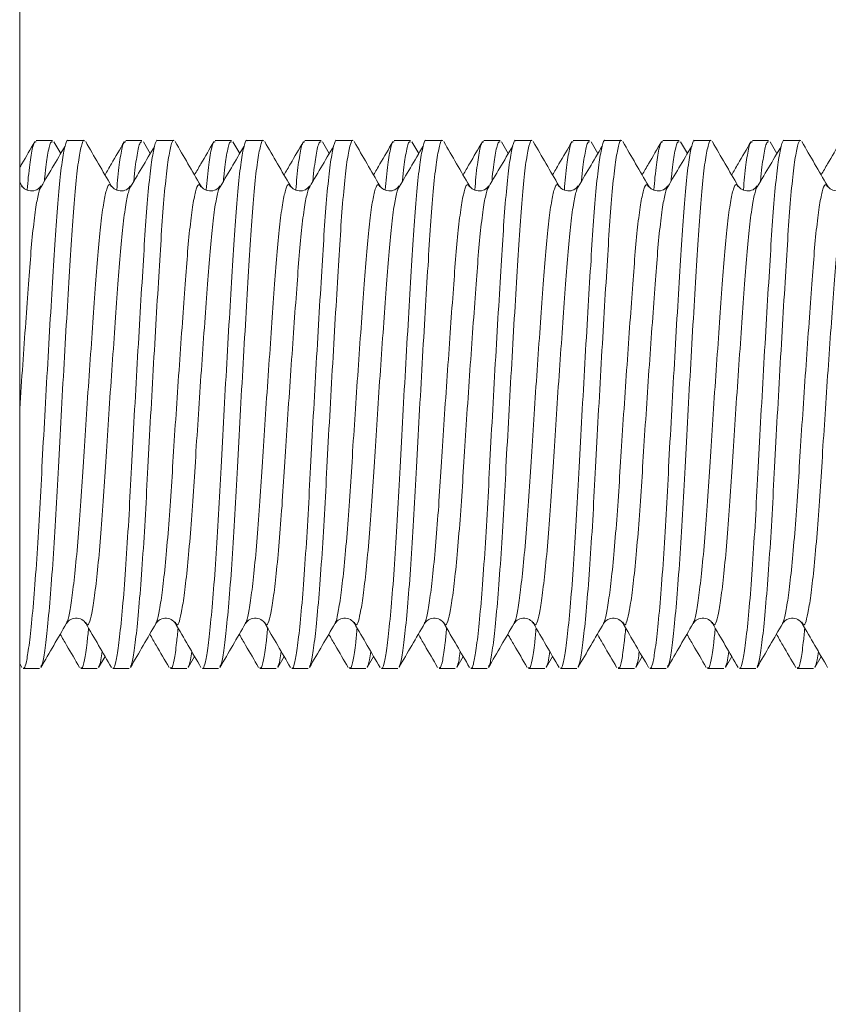
# Model space of a CAD drawing. Units: millimetres. Extents: x -581 to 884, y -615 to 818.
# Drawn here: x 525 to 534, y 83 to 94 of the extents above; entities that cross this region are included whole.
import ezdxf

# ---------------------------------------------------------------- set-up
doc = ezdxf.new("R2010")
doc.units = ezdxf.units.MM

msp = doc.modelspace()

# ---------------------------------------------------------------- linework, layer by layer
at = {"color": 7, "linetype": 'Continuous', "lineweight": 18}
for p, q in [((525.238, 71.912), (525.238, 103.242)), ((525.604, 92.562), (525.422, 92.562)), ((525.696, 92.418), (525.62, 92.549)), ((525.96, 92.562), (525.778, 92.562)), ((526.604, 92.562), (526.422, 92.562)), ((526.696, 92.418), (526.62, 92.549)), ((526.96, 92.562), (526.778, 92.562)), ((527.604, 92.562), (527.422, 92.562)), ((527.696, 92.418), (527.62, 92.549)), ((527.96, 92.562), (527.778, 92.562)), ((528.604, 92.562), (528.422, 92.562)), ((528.696, 92.418), (528.62, 92.549)), ((528.96, 92.562), (528.778, 92.562)), ((529.604, 92.562), (529.422, 92.562)), ((529.696, 92.418), (529.62, 92.549)), ((529.96, 92.562), (529.778, 92.562)), ((530.604, 92.562), (530.422, 92.562)), ((530.696, 92.418), (530.62, 92.549)), ((530.96, 92.562), (530.778, 92.562)), ((531.604, 92.562), (531.422, 92.562)), ((531.696, 92.418), (531.62, 92.549)), ((531.96, 92.562), (531.778, 92.562)), ((532.604, 92.562), (532.422, 92.562)), ((532.696, 92.418), (532.62, 92.549)), ((532.96, 92.562), (532.778, 92.562)), ((533.604, 92.562), (533.422, 92.562)), ((533.696, 92.418), (533.62, 92.549)), ((533.96, 92.562), (533.778, 92.562)), ((525.261, 92.056), (525.238, 92.096)), ((525.261, 92.045), (525.259, 92.047)), ((526.261, 92.045), (526.259, 92.047)), ((527.261, 92.045), (527.259, 92.047)), ((528.261, 92.045), (528.259, 92.047)), ((529.261, 92.045), (529.259, 92.047)), ((530.261, 92.045), (530.259, 92.047)), ((531.261, 92.045), (531.259, 92.047)), ((532.261, 92.045), (532.259, 92.047)), ((533.261, 92.045), (533.259, 92.047)), ((534.261, 92.045), (534.259, 92.047)), ((525.761, 87.174), (525.76, 87.172)), ((525.977, 87.178), (525.976, 87.18)), ((526.761, 87.174), (526.76, 87.172)), ((526.977, 87.178), (526.976, 87.18)), ((527.761, 87.174), (527.76, 87.172)), ((527.977, 87.178), (527.976, 87.18)), ((528.761, 87.174), (528.76, 87.172)), ((528.977, 87.178), (528.976, 87.18)), ((529.761, 87.174), (529.76, 87.172)), ((529.977, 87.178), (529.976, 87.18)), ((530.761, 87.174), (530.76, 87.172)), ((530.977, 87.178), (530.976, 87.18)), ((531.761, 87.174), (531.76, 87.172)), ((531.977, 87.178), (531.976, 87.18)), ((532.761, 87.174), (532.76, 87.172)), ((532.977, 87.178), (532.976, 87.18)), ((533.761, 87.174), (533.76, 87.172)), ((533.977, 87.178), (533.976, 87.18)), ((526.12, 86.676), (526.191, 86.798)), ((527.12, 86.676), (527.191, 86.798)), ((528.12, 86.676), (528.191, 86.798)), ((529.12, 86.676), (529.191, 86.798)), ((530.12, 86.676), (530.191, 86.798)), ((531.12, 86.676), (531.191, 86.798)), ((532.12, 86.676), (532.191, 86.798)), ((533.12, 86.676), (533.191, 86.798)), ((534.12, 86.676), (534.191, 86.798)), ((525.238, 86.718), (525.263, 86.675)), ((525.278, 86.662), (525.46, 86.662)), ((525.922, 86.662), (526.104, 86.662)), ((526.278, 86.662), (526.46, 86.662)), ((526.922, 86.662), (527.104, 86.662)), ((527.278, 86.662), (527.46, 86.662)), ((527.922, 86.662), (528.104, 86.662)), ((528.278, 86.662), (528.46, 86.662)), ((528.922, 86.662), (529.104, 86.662)), ((529.278, 86.662), (529.46, 86.662)), ((529.922, 86.662), (530.104, 86.662)), ((530.278, 86.662), (530.46, 86.662)), ((530.922, 86.662), (531.104, 86.662)), ((531.278, 86.662), (531.46, 86.662)), ((531.922, 86.662), (532.104, 86.662)), ((532.278, 86.662), (532.46, 86.662)), ((532.922, 86.662), (533.104, 86.662)), ((533.278, 86.662), (533.46, 86.662)), ((533.922, 86.662), (534.104, 86.662))]:
    msp.add_line(p, q, dxfattribs=at)
for points, knots in [([(525.406, 92.548), (525.358, 92.466), (525.302, 92.369), (525.246, 92.273), (525.238, 92.259)], [0, 0, 0, 0, 0.855412, 1, 1, 1, 1]), ([(525.778, 92.56), (525.777, 92.56), (525.767, 92.579), (525.744, 92.509), (525.711, 92.34), (525.678, 92.051), (525.647, 91.678), (525.62, 91.229), (525.588, 90.715), (525.555, 90.149), (525.522, 89.561), (525.49, 88.985), (525.463, 88.439), (525.432, 87.933), (525.4, 87.484), (525.366, 87.116), (525.334, 86.849), (525.308, 86.711), (525.289, 86.659), (525.28, 86.667), (525.278, 86.668)], [0, 0, 0, 0, 0.003206, 0.066257, 0.130156, 0.193628, 0.255449, 0.31591, 0.378409, 0.442165, 0.50592, 0.568419, 0.62888, 0.690701, 0.754173, 0.818072, 0.881123, 0.942151, 0.986351, 1, 1, 1, 1]), ([(525.422, 92.549), (525.414, 92.549), (525.396, 92.55), (525.366, 92.411), (525.34, 92.228), (525.326, 92.06), (525.322, 92.011)], [0, 0, 0, 0, 0.218549, 0.544958, 0.867038, 1, 1, 1, 1]), ([(525.96, 92.56), (525.96, 92.56), (525.949, 92.579), (525.927, 92.509), (525.893, 92.34), (525.861, 92.051), (525.83, 91.678), (525.803, 91.229), (525.771, 90.715), (525.738, 90.149), (525.705, 89.561), (525.673, 88.985), (525.646, 88.439), (525.615, 87.933), (525.582, 87.484), (525.549, 87.115), (525.517, 86.854), (525.493, 86.71), (525.479, 86.694), (525.475, 86.688)], [0, 0, 0, 0, 0.003304, 0.068284, 0.134138, 0.199553, 0.263266, 0.325577, 0.389988, 0.455694, 0.521401, 0.585812, 0.648123, 0.711836, 0.77725, 0.843104, 0.908085, 0.97098, 1, 1, 1, 1]), ([(525.604, 92.549), (525.597, 92.55), (525.579, 92.55), (525.549, 92.409), (525.526, 92.254), (525.514, 92.122), (525.513, 92.106)], [0, 0, 0, 0, 0.2399, 0.598198, 0.951744, 1, 1, 1, 1]), ([(526.261, 92.056), (526.213, 92.138), (526.118, 92.303), (526.022, 92.467), (525.975, 92.55)], [0, 0, 0, 0, 0.499819, 1, 1, 1, 1]), ([(526.406, 92.548), (526.358, 92.466), (526.286, 92.342), (526.214, 92.219), (526.191, 92.178)], [0, 0, 0, 0, 0.667036, 1, 1, 1, 1]), ([(526.778, 92.56), (526.777, 92.56), (526.767, 92.579), (526.744, 92.509), (526.711, 92.34), (526.678, 92.051), (526.647, 91.678), (526.62, 91.229), (526.588, 90.715), (526.555, 90.149), (526.522, 89.561), (526.49, 88.985), (526.463, 88.439), (526.432, 87.933), (526.4, 87.484), (526.366, 87.116), (526.334, 86.849), (526.308, 86.711), (526.289, 86.659), (526.28, 86.667), (526.278, 86.668)], [0, 0, 0, 0, 0.003206, 0.066257, 0.130156, 0.193628, 0.255449, 0.31591, 0.378409, 0.442165, 0.50592, 0.568419, 0.62888, 0.690701, 0.754173, 0.818072, 0.881123, 0.942151, 0.986351, 1, 1, 1, 1]), ([(526.422, 92.549), (526.414, 92.549), (526.396, 92.55), (526.366, 92.411), (526.34, 92.228), (526.326, 92.06), (526.322, 92.011)], [0, 0, 0, 0, 0.218549, 0.544958, 0.867038, 1, 1, 1, 1]), ([(526.96, 92.56), (526.96, 92.56), (526.949, 92.579), (526.927, 92.509), (526.893, 92.34), (526.861, 92.051), (526.83, 91.678), (526.803, 91.229), (526.771, 90.715), (526.738, 90.149), (526.705, 89.561), (526.673, 88.985), (526.646, 88.439), (526.615, 87.933), (526.582, 87.484), (526.549, 87.115), (526.517, 86.854), (526.493, 86.71), (526.479, 86.694), (526.475, 86.688)], [0, 0, 0, 0, 0.003304, 0.068284, 0.134138, 0.199553, 0.263266, 0.325577, 0.389988, 0.455694, 0.521401, 0.585812, 0.648123, 0.711836, 0.77725, 0.843104, 0.908085, 0.97098, 1, 1, 1, 1]), ([(526.604, 92.549), (526.597, 92.55), (526.579, 92.55), (526.549, 92.409), (526.526, 92.254), (526.514, 92.122), (526.513, 92.106)], [0, 0, 0, 0, 0.2399, 0.598198, 0.951744, 1, 1, 1, 1]), ([(527.261, 92.056), (527.213, 92.138), (527.118, 92.303), (527.022, 92.467), (526.975, 92.55)], [0, 0, 0, 0, 0.4998188, 1, 1, 1, 1]), ([(527.406, 92.548), (527.358, 92.466), (527.286, 92.342), (527.214, 92.219), (527.191, 92.178)], [0, 0, 0, 0, 0.667036, 1, 1, 1, 1]), ([(527.778, 92.56), (527.777, 92.56), (527.767, 92.579), (527.744, 92.509), (527.711, 92.34), (527.678, 92.051), (527.647, 91.678), (527.62, 91.229), (527.588, 90.715), (527.555, 90.149), (527.522, 89.561), (527.49, 88.985), (527.463, 88.439), (527.432, 87.933), (527.4, 87.484), (527.366, 87.116), (527.334, 86.849), (527.308, 86.711), (527.289, 86.659), (527.28, 86.667), (527.278, 86.668)], [0, 0, 0, 0, 0.003206, 0.066257, 0.130156, 0.193628, 0.255449, 0.31591, 0.378409, 0.442165, 0.50592, 0.568419, 0.62888, 0.690701, 0.754173, 0.818072, 0.881123, 0.942151, 0.986351, 1, 1, 1, 1]), ([(527.422, 92.549), (527.414, 92.549), (527.396, 92.55), (527.366, 92.411), (527.34, 92.228), (527.326, 92.06), (527.322, 92.011)], [0, 0, 0, 0, 0.218549, 0.544958, 0.867038, 1, 1, 1, 1]), ([(527.96, 92.56), (527.96, 92.56), (527.949, 92.579), (527.927, 92.509), (527.893, 92.34), (527.861, 92.051), (527.83, 91.678), (527.803, 91.229), (527.771, 90.715), (527.738, 90.149), (527.705, 89.561), (527.673, 88.985), (527.646, 88.439), (527.615, 87.933), (527.582, 87.484), (527.549, 87.115), (527.517, 86.854), (527.493, 86.71), (527.479, 86.694), (527.475, 86.688)], [0, 0, 0, 0, 0.003304, 0.068284, 0.134138, 0.199553, 0.263266, 0.325577, 0.389988, 0.455694, 0.521401, 0.585812, 0.648123, 0.711836, 0.77725, 0.843104, 0.908085, 0.97098, 1, 1, 1, 1]), ([(527.604, 92.549), (527.597, 92.55), (527.579, 92.55), (527.549, 92.409), (527.526, 92.254), (527.514, 92.122), (527.513, 92.106)], [0, 0, 0, 0, 0.2399, 0.598198, 0.951744, 1, 1, 1, 1]), ([(528.261, 92.056), (528.213, 92.138), (528.118, 92.303), (528.022, 92.467), (527.975, 92.55)], [0, 0, 0, 0, 0.499819, 1, 1, 1, 1]), ([(528.406, 92.548), (528.358, 92.466), (528.286, 92.342), (528.214, 92.219), (528.191, 92.178)], [0, 0, 0, 0, 0.667036, 1, 1, 1, 1]), ([(528.778, 92.56), (528.777, 92.56), (528.767, 92.579), (528.744, 92.509), (528.711, 92.34), (528.678, 92.051), (528.647, 91.678), (528.62, 91.229), (528.588, 90.715), (528.555, 90.149), (528.522, 89.561), (528.49, 88.985), (528.463, 88.439), (528.432, 87.933), (528.4, 87.484), (528.366, 87.116), (528.334, 86.849), (528.308, 86.711), (528.289, 86.659), (528.28, 86.667), (528.278, 86.668)], [0, 0, 0, 0, 0.003206, 0.066257, 0.130156, 0.193628, 0.255449, 0.31591, 0.378409, 0.442165, 0.50592, 0.568419, 0.62888, 0.690701, 0.754173, 0.818072, 0.881123, 0.942151, 0.986351, 1, 1, 1, 1]), ([(528.422, 92.549), (528.414, 92.549), (528.396, 92.55), (528.366, 92.411), (528.34, 92.228), (528.326, 92.06), (528.322, 92.011)], [0, 0, 0, 0, 0.218549, 0.544958, 0.867038, 1, 1, 1, 1]), ([(528.96, 92.56), (528.96, 92.56), (528.949, 92.579), (528.927, 92.509), (528.893, 92.34), (528.861, 92.051), (528.83, 91.678), (528.803, 91.229), (528.771, 90.715), (528.738, 90.149), (528.705, 89.561), (528.673, 88.985), (528.646, 88.439), (528.615, 87.933), (528.582, 87.484), (528.549, 87.115), (528.517, 86.854), (528.493, 86.71), (528.479, 86.694), (528.475, 86.688)], [0, 0, 0, 0, 0.003304, 0.068284, 0.134138, 0.199553, 0.263266, 0.325577, 0.389988, 0.455694, 0.521401, 0.585812, 0.648123, 0.711836, 0.77725, 0.843104, 0.908085, 0.97098, 1, 1, 1, 1]), ([(528.604, 92.549), (528.597, 92.55), (528.579, 92.55), (528.549, 92.409), (528.526, 92.254), (528.514, 92.122), (528.513, 92.106)], [0, 0, 0, 0, 0.2399, 0.598198, 0.951744, 1, 1, 1, 1]), ([(529.261, 92.056), (529.213, 92.138), (529.118, 92.303), (529.022, 92.467), (528.975, 92.55)], [0, 0, 0, 0, 0.499819, 1, 1, 1, 1]), ([(529.406, 92.548), (529.358, 92.466), (529.286, 92.342), (529.214, 92.219), (529.191, 92.178)], [0, 0, 0, 0, 0.667036, 1, 1, 1, 1]), ([(529.778, 92.56), (529.777, 92.56), (529.767, 92.579), (529.744, 92.509), (529.711, 92.34), (529.678, 92.051), (529.647, 91.678), (529.62, 91.229), (529.588, 90.715), (529.555, 90.149), (529.522, 89.561), (529.49, 88.985), (529.463, 88.439), (529.432, 87.933), (529.4, 87.484), (529.366, 87.116), (529.334, 86.849), (529.308, 86.711), (529.289, 86.659), (529.28, 86.667), (529.278, 86.668)], [0, 0, 0, 0, 0.003206, 0.066257, 0.130156, 0.193628, 0.255449, 0.31591, 0.378409, 0.442165, 0.50592, 0.568419, 0.62888, 0.690701, 0.754173, 0.818072, 0.881123, 0.942151, 0.986351, 1, 1, 1, 1]), ([(529.422, 92.549), (529.414, 92.549), (529.396, 92.55), (529.366, 92.411), (529.34, 92.228), (529.326, 92.06), (529.322, 92.011)], [0, 0, 0, 0, 0.218549, 0.544958, 0.867038, 1, 1, 1, 1]), ([(529.96, 92.56), (529.96, 92.56), (529.949, 92.579), (529.927, 92.509), (529.893, 92.34), (529.861, 92.051), (529.83, 91.678), (529.803, 91.229), (529.771, 90.715), (529.738, 90.149), (529.705, 89.561), (529.673, 88.985), (529.646, 88.439), (529.615, 87.933), (529.582, 87.484), (529.549, 87.115), (529.517, 86.854), (529.493, 86.71), (529.479, 86.694), (529.475, 86.688)], [0, 0, 0, 0, 0.003304, 0.068284, 0.134138, 0.199553, 0.263266, 0.325577, 0.389988, 0.455694, 0.521401, 0.585812, 0.648123, 0.711836, 0.77725, 0.843104, 0.908085, 0.97098, 1, 1, 1, 1]), ([(529.604, 92.549), (529.597, 92.55), (529.579, 92.55), (529.549, 92.409), (529.526, 92.254), (529.514, 92.122), (529.513, 92.106)], [0, 0, 0, 0, 0.2399, 0.598198, 0.951744, 1, 1, 1, 1]), ([(530.261, 92.056), (530.213, 92.138), (530.118, 92.303), (530.022, 92.467), (529.975, 92.55)], [0, 0, 0, 0, 0.499819, 1, 1, 1, 1]), ([(530.406, 92.548), (530.358, 92.466), (530.286, 92.342), (530.214, 92.219), (530.191, 92.178)], [0, 0, 0, 0, 0.667036, 1, 1, 1, 1]), ([(530.778, 92.56), (530.777, 92.56), (530.767, 92.579), (530.744, 92.509), (530.711, 92.34), (530.678, 92.051), (530.647, 91.678), (530.62, 91.229), (530.588, 90.715), (530.555, 90.149), (530.522, 89.561), (530.49, 88.985), (530.463, 88.439), (530.432, 87.933), (530.4, 87.484), (530.366, 87.116), (530.334, 86.849), (530.308, 86.711), (530.289, 86.659), (530.28, 86.667), (530.278, 86.668)], [0, 0, 0, 0, 0.003206, 0.066257, 0.130156, 0.193628, 0.255449, 0.31591, 0.378409, 0.442165, 0.50592, 0.568419, 0.62888, 0.690701, 0.754173, 0.818072, 0.881123, 0.942151, 0.986351, 1, 1, 1, 1]), ([(530.422, 92.549), (530.414, 92.549), (530.396, 92.55), (530.366, 92.411), (530.34, 92.228), (530.326, 92.06), (530.322, 92.011)], [0, 0, 0, 0, 0.218549, 0.544958, 0.867038, 1, 1, 1, 1]), ([(530.96, 92.56), (530.96, 92.56), (530.949, 92.579), (530.927, 92.509), (530.893, 92.34), (530.861, 92.051), (530.83, 91.678), (530.803, 91.229), (530.771, 90.715), (530.738, 90.149), (530.705, 89.561), (530.673, 88.985), (530.646, 88.439), (530.615, 87.933), (530.582, 87.484), (530.549, 87.115), (530.517, 86.854), (530.493, 86.71), (530.479, 86.694), (530.475, 86.688)], [0, 0, 0, 0, 0.003304, 0.068284, 0.134138, 0.199553, 0.263266, 0.325577, 0.389988, 0.455694, 0.521401, 0.585812, 0.648123, 0.711836, 0.77725, 0.843104, 0.908085, 0.97098, 1, 1, 1, 1]), ([(530.604, 92.549), (530.597, 92.55), (530.579, 92.55), (530.549, 92.409), (530.526, 92.254), (530.514, 92.122), (530.513, 92.106)], [0, 0, 0, 0, 0.2399, 0.598198, 0.951744, 1, 1, 1, 1]), ([(531.261, 92.056), (531.213, 92.138), (531.118, 92.303), (531.022, 92.467), (530.975, 92.55)], [0, 0, 0, 0, 0.499819, 1, 1, 1, 1]), ([(531.406, 92.548), (531.358, 92.466), (531.286, 92.342), (531.214, 92.219), (531.191, 92.178)], [0, 0, 0, 0, 0.667036, 1, 1, 1, 1]), ([(531.778, 92.56), (531.777, 92.56), (531.767, 92.579), (531.744, 92.509), (531.711, 92.34), (531.678, 92.051), (531.647, 91.678), (531.62, 91.229), (531.588, 90.715), (531.555, 90.149), (531.522, 89.561), (531.49, 88.985), (531.463, 88.439), (531.432, 87.933), (531.4, 87.484), (531.366, 87.116), (531.334, 86.849), (531.308, 86.711), (531.289, 86.659), (531.28, 86.667), (531.278, 86.668)], [0, 0, 0, 0, 0.003206, 0.066257, 0.130156, 0.193628, 0.255449, 0.31591, 0.378409, 0.442165, 0.50592, 0.568419, 0.62888, 0.690701, 0.754173, 0.818072, 0.881123, 0.942151, 0.986351, 1, 1, 1, 1]), ([(531.422, 92.549), (531.414, 92.549), (531.396, 92.55), (531.366, 92.411), (531.34, 92.228), (531.326, 92.06), (531.322, 92.011)], [0, 0, 0, 0, 0.218549, 0.544958, 0.867038, 1, 1, 1, 1]), ([(531.96, 92.56), (531.96, 92.56), (531.949, 92.579), (531.927, 92.509), (531.893, 92.34), (531.861, 92.051), (531.83, 91.678), (531.803, 91.229), (531.771, 90.715), (531.738, 90.149), (531.705, 89.561), (531.673, 88.985), (531.646, 88.439), (531.615, 87.933), (531.582, 87.484), (531.549, 87.115), (531.517, 86.854), (531.493, 86.71), (531.479, 86.694), (531.475, 86.688)], [0, 0, 0, 0, 0.003304, 0.068284, 0.134138, 0.199553, 0.263266, 0.325577, 0.389988, 0.455694, 0.521401, 0.585812, 0.648123, 0.711836, 0.77725, 0.843104, 0.908085, 0.97098, 1, 1, 1, 1]), ([(531.604, 92.549), (531.597, 92.55), (531.579, 92.55), (531.549, 92.409), (531.526, 92.254), (531.514, 92.122), (531.513, 92.106)], [0, 0, 0, 0, 0.2399, 0.598198, 0.951744, 1, 1, 1, 1]), ([(532.261, 92.056), (532.213, 92.138), (532.118, 92.303), (532.022, 92.467), (531.975, 92.55)], [0, 0, 0, 0, 0.499819, 1, 1, 1, 1]), ([(532.406, 92.548), (532.358, 92.466), (532.286, 92.342), (532.214, 92.219), (532.191, 92.178)], [0, 0, 0, 0, 0.667036, 1, 1, 1, 1]), ([(532.778, 92.56), (532.777, 92.56), (532.767, 92.579), (532.744, 92.509), (532.711, 92.34), (532.678, 92.051), (532.647, 91.678), (532.62, 91.229), (532.588, 90.715), (532.555, 90.149), (532.522, 89.561), (532.49, 88.985), (532.463, 88.439), (532.432, 87.933), (532.4, 87.484), (532.366, 87.116), (532.334, 86.849), (532.308, 86.711), (532.289, 86.659), (532.28, 86.667), (532.278, 86.668)], [0, 0, 0, 0, 0.003206, 0.066257, 0.130156, 0.193628, 0.255449, 0.31591, 0.378409, 0.442165, 0.50592, 0.568419, 0.62888, 0.690701, 0.754173, 0.818072, 0.881123, 0.942151, 0.986351, 1, 1, 1, 1]), ([(532.422, 92.549), (532.414, 92.549), (532.396, 92.55), (532.366, 92.411), (532.34, 92.228), (532.326, 92.06), (532.322, 92.011)], [0, 0, 0, 0, 0.218549, 0.544958, 0.867038, 1, 1, 1, 1]), ([(532.96, 92.56), (532.96, 92.56), (532.949, 92.579), (532.927, 92.509), (532.893, 92.34), (532.861, 92.051), (532.83, 91.678), (532.803, 91.229), (532.771, 90.715), (532.738, 90.149), (532.705, 89.561), (532.673, 88.985), (532.646, 88.439), (532.615, 87.933), (532.582, 87.484), (532.549, 87.115), (532.517, 86.854), (532.493, 86.71), (532.479, 86.694), (532.475, 86.688)], [0, 0, 0, 0, 0.003304, 0.068284, 0.134138, 0.199553, 0.263266, 0.325577, 0.389988, 0.455694, 0.521401, 0.585812, 0.648123, 0.711836, 0.77725, 0.843104, 0.908085, 0.97098, 1, 1, 1, 1]), ([(532.604, 92.549), (532.597, 92.55), (532.579, 92.55), (532.549, 92.409), (532.526, 92.254), (532.514, 92.122), (532.513, 92.106)], [0, 0, 0, 0, 0.2399, 0.598198, 0.951744, 1, 1, 1, 1]), ([(533.261, 92.056), (533.213, 92.138), (533.118, 92.303), (533.022, 92.467), (532.975, 92.55)], [0, 0, 0, 0, 0.499819, 1, 1, 1, 1]), ([(533.406, 92.548), (533.358, 92.466), (533.286, 92.342), (533.214, 92.219), (533.191, 92.178)], [0, 0, 0, 0, 0.667036, 1, 1, 1, 1]), ([(533.778, 92.56), (533.777, 92.56), (533.767, 92.579), (533.744, 92.509), (533.711, 92.34), (533.678, 92.051), (533.647, 91.678), (533.62, 91.229), (533.588, 90.715), (533.555, 90.149), (533.522, 89.561), (533.49, 88.985), (533.463, 88.439), (533.432, 87.933), (533.4, 87.484), (533.366, 87.116), (533.334, 86.849), (533.308, 86.711), (533.289, 86.659), (533.28, 86.667), (533.278, 86.668)], [0, 0, 0, 0, 0.003206, 0.066257, 0.130156, 0.193628, 0.255449, 0.31591, 0.378409, 0.442165, 0.50592, 0.568419, 0.62888, 0.690701, 0.754173, 0.818072, 0.881123, 0.942151, 0.986351, 1, 1, 1, 1]), ([(533.422, 92.549), (533.414, 92.549), (533.396, 92.55), (533.366, 92.411), (533.34, 92.228), (533.326, 92.06), (533.322, 92.011)], [0, 0, 0, 0, 0.218549, 0.544958, 0.867038, 1, 1, 1, 1]), ([(533.96, 92.56), (533.96, 92.56), (533.949, 92.579), (533.927, 92.509), (533.893, 92.34), (533.861, 92.051), (533.83, 91.678), (533.803, 91.229), (533.771, 90.715), (533.738, 90.149), (533.705, 89.561), (533.673, 88.985), (533.646, 88.439), (533.615, 87.933), (533.582, 87.484), (533.549, 87.115), (533.517, 86.854), (533.493, 86.71), (533.479, 86.694), (533.475, 86.688)], [0, 0, 0, 0, 0.003304, 0.068284, 0.134138, 0.199553, 0.263266, 0.325577, 0.389988, 0.455694, 0.521401, 0.585812, 0.648123, 0.711836, 0.77725, 0.843104, 0.908085, 0.97098, 1, 1, 1, 1]), ([(533.604, 92.549), (533.597, 92.55), (533.579, 92.55), (533.549, 92.409), (533.526, 92.254), (533.514, 92.122), (533.513, 92.106)], [0, 0, 0, 0, 0.2399, 0.598198, 0.951744, 1, 1, 1, 1]), ([(534.261, 92.056), (534.213, 92.138), (534.118, 92.303), (534.022, 92.467), (533.975, 92.55)], [0, 0, 0, 0, 0.499819, 1, 1, 1, 1]), ([(534.406, 92.548), (534.358, 92.466), (534.286, 92.342), (534.214, 92.219), (534.191, 92.178)], [0, 0, 0, 0, 0.667036, 1, 1, 1, 1]), ([(525.745, 92.5), (525.697, 92.419), (525.602, 92.257), (525.507, 92.096), (525.459, 92.015)], [0, 0, 0, 0, 0.500039, 1, 1, 1, 1]), ([(526.745, 92.5), (526.697, 92.419), (526.602, 92.257), (526.507, 92.096), (526.459, 92.015)], [0, 0, 0, 0, 0.500039, 1, 1, 1, 1]), ([(527.745, 92.5), (527.697, 92.419), (527.602, 92.257), (527.507, 92.096), (527.459, 92.015)], [0, 0, 0, 0, 0.500039, 1, 1, 1, 1]), ([(528.745, 92.5), (528.697, 92.419), (528.602, 92.257), (528.507, 92.096), (528.459, 92.015)], [0, 0, 0, 0, 0.500039, 1, 1, 1, 1]), ([(529.745, 92.5), (529.697, 92.419), (529.602, 92.257), (529.507, 92.096), (529.459, 92.015)], [0, 0, 0, 0, 0.500039, 1, 1, 1, 1]), ([(530.745, 92.5), (530.697, 92.419), (530.602, 92.257), (530.507, 92.096), (530.459, 92.015)], [0, 0, 0, 0, 0.500039, 1, 1, 1, 1]), ([(531.745, 92.5), (531.697, 92.419), (531.602, 92.257), (531.507, 92.096), (531.459, 92.015)], [0, 0, 0, 0, 0.500039, 1, 1, 1, 1]), ([(532.745, 92.5), (532.697, 92.419), (532.602, 92.257), (532.507, 92.096), (532.459, 92.015)], [0, 0, 0, 0, 0.500039, 1, 1, 1, 1]), ([(533.745, 92.5), (533.697, 92.419), (533.602, 92.257), (533.507, 92.096), (533.459, 92.015)], [0, 0, 0, 0, 0.5000393, 1, 1, 1, 1]), ([(526.259, 92.047), (526.254, 92.058), (526.238, 92.087), (526.21, 92.031), (526.177, 91.884), (526.144, 91.645), (526.114, 91.334), (526.086, 90.96), (526.055, 90.532), (526.022, 90.059), (525.988, 89.569), (525.957, 89.09), (525.929, 88.634), (525.899, 88.213), (525.866, 87.838), (525.833, 87.531), (525.8, 87.313), (525.778, 87.2), (525.764, 87.18), (525.761, 87.174)], [0, 0, 0, 0, 0.03566, 0.0988999, 0.1629922, 0.2266555, 0.2886587, 0.3492942, 0.4119784, 0.475927, 0.5398757, 0.6025599, 0.6631954, 0.7251986, 0.7888619, 0.8529542, 0.9161941, 0.9773995, 1, 1, 1, 1]), ([(527.259, 92.047), (527.254, 92.058), (527.238, 92.087), (527.21, 92.031), (527.177, 91.884), (527.144, 91.645), (527.114, 91.334), (527.086, 90.96), (527.055, 90.532), (527.022, 90.059), (526.988, 89.569), (526.957, 89.09), (526.929, 88.634), (526.899, 88.213), (526.866, 87.838), (526.833, 87.531), (526.8, 87.313), (526.778, 87.2), (526.764, 87.18), (526.761, 87.174)], [0, 0, 0, 0, 0.03566, 0.0989, 0.162992, 0.226656, 0.288659, 0.349294, 0.411978, 0.475927, 0.539876, 0.60256, 0.663195, 0.725199, 0.788862, 0.852954, 0.916194, 0.977399, 1, 1, 1, 1]), ([(528.259, 92.047), (528.254, 92.058), (528.238, 92.087), (528.21, 92.031), (528.177, 91.884), (528.144, 91.645), (528.114, 91.334), (528.086, 90.96), (528.055, 90.532), (528.022, 90.059), (527.988, 89.569), (527.957, 89.09), (527.929, 88.634), (527.899, 88.213), (527.866, 87.838), (527.833, 87.531), (527.8, 87.313), (527.778, 87.2), (527.764, 87.18), (527.761, 87.174)], [0, 0, 0, 0, 0.03566, 0.0989, 0.162992, 0.226656, 0.288659, 0.349294, 0.411978, 0.475927, 0.539876, 0.60256, 0.663195, 0.725199, 0.788862, 0.852954, 0.916194, 0.977399, 1, 1, 1, 1]), ([(529.259, 92.047), (529.254, 92.058), (529.238, 92.087), (529.21, 92.031), (529.177, 91.884), (529.144, 91.645), (529.114, 91.334), (529.086, 90.96), (529.055, 90.532), (529.022, 90.059), (528.988, 89.569), (528.957, 89.09), (528.929, 88.634), (528.899, 88.213), (528.866, 87.838), (528.833, 87.531), (528.8, 87.313), (528.778, 87.2), (528.764, 87.18), (528.761, 87.174)], [0, 0, 0, 0, 0.03566, 0.0989, 0.162992, 0.226656, 0.288659, 0.349294, 0.411978, 0.475927, 0.539876, 0.60256, 0.663195, 0.725199, 0.788862, 0.852954, 0.916194, 0.977399, 1, 1, 1, 1]), ([(530.259, 92.047), (530.254, 92.058), (530.238, 92.087), (530.21, 92.031), (530.177, 91.884), (530.144, 91.645), (530.114, 91.334), (530.086, 90.96), (530.055, 90.532), (530.022, 90.059), (529.988, 89.569), (529.957, 89.09), (529.929, 88.634), (529.899, 88.213), (529.866, 87.838), (529.833, 87.531), (529.8, 87.313), (529.778, 87.2), (529.764, 87.18), (529.761, 87.174)], [0, 0, 0, 0, 0.03566, 0.0988999, 0.1629922, 0.2266555, 0.2886587, 0.3492942, 0.4119784, 0.475927, 0.5398757, 0.6025599, 0.6631954, 0.7251986, 0.7888619, 0.8529542, 0.9161941, 0.9773995, 1, 1, 1, 1]), ([(531.259, 92.047), (531.254, 92.058), (531.238, 92.087), (531.21, 92.031), (531.177, 91.884), (531.144, 91.645), (531.114, 91.334), (531.086, 90.96), (531.055, 90.532), (531.022, 90.059), (530.988, 89.569), (530.957, 89.09), (530.929, 88.634), (530.899, 88.213), (530.866, 87.838), (530.833, 87.531), (530.8, 87.313), (530.778, 87.2), (530.764, 87.18), (530.761, 87.174)], [0, 0, 0, 0, 0.03566, 0.0989, 0.162992, 0.226656, 0.288659, 0.349294, 0.411978, 0.475927, 0.539876, 0.60256, 0.663195, 0.725199, 0.788862, 0.852954, 0.916194, 0.977399, 1, 1, 1, 1]), ([(532.259, 92.047), (532.254, 92.058), (532.238, 92.087), (532.21, 92.031), (532.177, 91.884), (532.144, 91.645), (532.114, 91.334), (532.086, 90.96), (532.055, 90.532), (532.022, 90.059), (531.988, 89.569), (531.957, 89.09), (531.929, 88.634), (531.899, 88.213), (531.866, 87.838), (531.833, 87.531), (531.8, 87.313), (531.778, 87.2), (531.764, 87.18), (531.761, 87.174)], [0, 0, 0, 0, 0.03566, 0.0989, 0.162992, 0.226656, 0.288659, 0.349294, 0.411978, 0.475927, 0.539876, 0.60256, 0.663195, 0.725199, 0.788862, 0.852954, 0.916194, 0.977399, 1, 1, 1, 1]), ([(533.259, 92.047), (533.254, 92.058), (533.238, 92.087), (533.21, 92.031), (533.177, 91.884), (533.144, 91.645), (533.114, 91.334), (533.086, 90.96), (533.055, 90.532), (533.022, 90.059), (532.988, 89.569), (532.957, 89.09), (532.929, 88.634), (532.899, 88.213), (532.866, 87.838), (532.833, 87.531), (532.8, 87.313), (532.778, 87.2), (532.764, 87.18), (532.761, 87.174)], [0, 0, 0, 0, 0.03566, 0.0989, 0.162992, 0.226656, 0.288659, 0.349294, 0.411978, 0.475927, 0.539876, 0.60256, 0.663195, 0.725199, 0.788862, 0.852954, 0.916194, 0.977399, 1, 1, 1, 1]), ([(534.259, 92.047), (534.254, 92.058), (534.238, 92.087), (534.21, 92.031), (534.177, 91.884), (534.144, 91.645), (534.114, 91.334), (534.086, 90.96), (534.055, 90.532), (534.022, 90.059), (533.988, 89.569), (533.957, 89.09), (533.929, 88.634), (533.899, 88.213), (533.866, 87.838), (533.833, 87.531), (533.8, 87.313), (533.778, 87.2), (533.764, 87.18), (533.761, 87.174)], [0, 0, 0, 0, 0.03566, 0.0989, 0.162992, 0.226656, 0.288659, 0.349294, 0.411978, 0.475927, 0.539876, 0.60256, 0.663195, 0.725199, 0.788862, 0.852954, 0.916194, 0.977399, 1, 1, 1, 1]), ([(525.46, 92.014), (525.449, 91.972), (525.427, 91.886), (525.394, 91.644), (525.364, 91.334), (525.336, 90.96), (525.305, 90.531), (525.272, 90.06), (525.249, 89.727), (525.238, 89.562), (525.238, 89.56)], [0, 0, 0, 0, 0.141956, 0.28659, 0.427452, 0.565207, 0.707616, 0.852898, 0.998179, 1, 1, 1, 1]), ([(525.477, 92.056), (525.467, 92.044), (525.449, 92.018), (525.379, 91.992), (525.299, 92.01), (525.273, 92.041), (525.26, 92.057)], [0, 0, 0, 0, 0.234531, 0.481435, 0.738355, 1, 1, 1, 1]), ([(525.477, 92.046), (525.472, 92.045), (525.466, 92.043), (525.46, 92.015), (525.46, 92.014)], [0, 0, 0, 0, 0.954575, 1, 1, 1, 1]), ([(526.46, 92.014), (526.449, 91.972), (526.427, 91.886), (526.394, 91.644), (526.364, 91.334), (526.336, 90.96), (526.305, 90.532), (526.271, 90.059), (526.238, 89.569), (526.207, 89.09), (526.179, 88.634), (526.149, 88.213), (526.116, 87.838), (526.083, 87.532), (526.05, 87.309), (526.021, 87.182), (525.998, 87.136), (525.982, 87.168), (525.977, 87.178)], [0, 0, 0, 0, 0.064562, 0.130342, 0.194407, 0.257059, 0.321827, 0.387902, 0.453977, 0.518745, 0.581397, 0.645462, 0.711241, 0.777465, 0.842807, 0.906048, 0.969288, 1, 1, 1, 1]), ([(526.477, 92.056), (526.467, 92.044), (526.449, 92.018), (526.379, 91.992), (526.299, 92.01), (526.273, 92.041), (526.26, 92.057)], [0, 0, 0, 0, 0.234531, 0.4814349, 0.7383553, 1, 1, 1, 1]), ([(526.477, 92.046), (526.472, 92.045), (526.466, 92.043), (526.46, 92.015), (526.46, 92.014)], [0, 0, 0, 0, 0.954575, 1, 1, 1, 1]), ([(527.46, 92.014), (527.449, 91.972), (527.427, 91.886), (527.394, 91.644), (527.364, 91.334), (527.336, 90.96), (527.305, 90.532), (527.271, 90.059), (527.238, 89.569), (527.207, 89.09), (527.179, 88.634), (527.149, 88.213), (527.116, 87.838), (527.083, 87.532), (527.05, 87.309), (527.021, 87.182), (526.998, 87.136), (526.982, 87.168), (526.977, 87.178)], [0, 0, 0, 0, 0.064562, 0.130342, 0.194407, 0.257059, 0.321827, 0.387902, 0.453977, 0.518745, 0.581397, 0.645462, 0.711241, 0.777465, 0.842807, 0.906048, 0.969288, 1, 1, 1, 1]), ([(527.477, 92.056), (527.467, 92.044), (527.449, 92.018), (527.379, 91.992), (527.299, 92.01), (527.273, 92.041), (527.26, 92.057)], [0, 0, 0, 0, 0.234531, 0.481435, 0.738355, 1, 1, 1, 1]), ([(527.477, 92.046), (527.472, 92.045), (527.466, 92.043), (527.46, 92.015), (527.46, 92.014)], [0, 0, 0, 0, 0.954575, 1, 1, 1, 1]), ([(528.46, 92.014), (528.449, 91.972), (528.427, 91.886), (528.394, 91.644), (528.364, 91.334), (528.336, 90.96), (528.305, 90.532), (528.271, 90.059), (528.238, 89.569), (528.207, 89.09), (528.179, 88.634), (528.149, 88.213), (528.116, 87.838), (528.083, 87.532), (528.05, 87.309), (528.021, 87.182), (527.998, 87.136), (527.982, 87.168), (527.977, 87.178)], [0, 0, 0, 0, 0.0645624, 0.1303424, 0.1944072, 0.2570587, 0.3218271, 0.387902, 0.4539768, 0.5187452, 0.5813968, 0.6454615, 0.7112415, 0.7774648, 0.8428074, 0.9060478, 0.9692881, 1, 1, 1, 1]), ([(528.477, 92.056), (528.467, 92.044), (528.449, 92.018), (528.379, 91.992), (528.299, 92.01), (528.273, 92.041), (528.26, 92.057)], [0, 0, 0, 0, 0.234531, 0.481435, 0.738355, 1, 1, 1, 1]), ([(528.477, 92.046), (528.472, 92.045), (528.466, 92.043), (528.46, 92.015), (528.46, 92.014)], [0, 0, 0, 0, 0.954575, 1, 1, 1, 1]), ([(529.46, 92.014), (529.449, 91.972), (529.427, 91.886), (529.394, 91.644), (529.364, 91.334), (529.336, 90.96), (529.305, 90.532), (529.271, 90.059), (529.238, 89.569), (529.207, 89.09), (529.179, 88.634), (529.149, 88.213), (529.116, 87.838), (529.083, 87.532), (529.05, 87.309), (529.021, 87.182), (528.998, 87.136), (528.982, 87.168), (528.977, 87.178)], [0, 0, 0, 0, 0.064562, 0.130342, 0.194407, 0.257059, 0.321827, 0.387902, 0.453977, 0.518745, 0.581397, 0.645462, 0.711241, 0.777465, 0.842807, 0.906048, 0.969288, 1, 1, 1, 1]), ([(529.477, 92.056), (529.467, 92.044), (529.449, 92.018), (529.379, 91.992), (529.299, 92.01), (529.273, 92.041), (529.26, 92.057)], [0, 0, 0, 0, 0.234531, 0.481435, 0.738355, 1, 1, 1, 1]), ([(529.477, 92.046), (529.472, 92.045), (529.466, 92.043), (529.46, 92.015), (529.46, 92.014)], [0, 0, 0, 0, 0.954575, 1, 1, 1, 1]), ([(530.46, 92.014), (530.449, 91.972), (530.427, 91.886), (530.394, 91.644), (530.364, 91.334), (530.336, 90.96), (530.305, 90.532), (530.271, 90.059), (530.238, 89.569), (530.207, 89.09), (530.179, 88.634), (530.149, 88.213), (530.116, 87.838), (530.083, 87.532), (530.05, 87.309), (530.021, 87.182), (529.998, 87.136), (529.982, 87.168), (529.977, 87.178)], [0, 0, 0, 0, 0.064562, 0.130342, 0.194407, 0.257059, 0.321827, 0.387902, 0.453977, 0.518745, 0.581397, 0.645462, 0.711241, 0.777465, 0.842807, 0.906048, 0.969288, 1, 1, 1, 1]), ([(530.477, 92.056), (530.467, 92.044), (530.449, 92.018), (530.379, 91.992), (530.299, 92.01), (530.273, 92.041), (530.26, 92.057)], [0, 0, 0, 0, 0.234531, 0.481435, 0.738355, 1, 1, 1, 1]), ([(530.477, 92.046), (530.472, 92.045), (530.466, 92.043), (530.46, 92.015), (530.46, 92.014)], [0, 0, 0, 0, 0.954575, 1, 1, 1, 1]), ([(531.46, 92.014), (531.449, 91.972), (531.427, 91.886), (531.394, 91.644), (531.364, 91.334), (531.336, 90.96), (531.305, 90.532), (531.271, 90.059), (531.238, 89.569), (531.207, 89.09), (531.179, 88.634), (531.149, 88.213), (531.116, 87.838), (531.083, 87.532), (531.05, 87.309), (531.021, 87.182), (530.998, 87.136), (530.982, 87.168), (530.977, 87.178)], [0, 0, 0, 0, 0.064562, 0.130342, 0.194407, 0.257059, 0.321827, 0.387902, 0.453977, 0.518745, 0.581397, 0.645462, 0.711241, 0.777465, 0.842807, 0.906048, 0.969288, 1, 1, 1, 1]), ([(531.477, 92.056), (531.467, 92.044), (531.449, 92.018), (531.379, 91.992), (531.299, 92.01), (531.273, 92.041), (531.26, 92.057)], [0, 0, 0, 0, 0.234531, 0.481435, 0.738355, 1, 1, 1, 1]), ([(531.477, 92.046), (531.472, 92.045), (531.466, 92.043), (531.46, 92.015), (531.46, 92.014)], [0, 0, 0, 0, 0.954575, 1, 1, 1, 1]), ([(532.46, 92.014), (532.449, 91.972), (532.427, 91.886), (532.394, 91.644), (532.364, 91.334), (532.336, 90.96), (532.305, 90.532), (532.271, 90.059), (532.238, 89.569), (532.207, 89.09), (532.179, 88.634), (532.149, 88.213), (532.116, 87.838), (532.083, 87.532), (532.05, 87.309), (532.021, 87.182), (531.998, 87.136), (531.982, 87.168), (531.977, 87.178)], [0, 0, 0, 0, 0.064562, 0.130342, 0.194407, 0.257059, 0.321827, 0.387902, 0.453977, 0.518745, 0.581397, 0.645462, 0.711241, 0.777465, 0.842807, 0.906048, 0.969288, 1, 1, 1, 1]), ([(532.477, 92.056), (532.467, 92.044), (532.449, 92.018), (532.379, 91.992), (532.299, 92.01), (532.273, 92.041), (532.26, 92.057)], [0, 0, 0, 0, 0.234531, 0.481435, 0.738355, 1, 1, 1, 1]), ([(532.477, 92.046), (532.472, 92.045), (532.466, 92.043), (532.46, 92.015), (532.46, 92.014)], [0, 0, 0, 0, 0.954575, 1, 1, 1, 1]), ([(533.46, 92.014), (533.449, 91.972), (533.427, 91.886), (533.394, 91.644), (533.364, 91.334), (533.336, 90.96), (533.305, 90.532), (533.271, 90.059), (533.238, 89.569), (533.207, 89.09), (533.179, 88.634), (533.149, 88.213), (533.116, 87.838), (533.083, 87.532), (533.05, 87.309), (533.021, 87.182), (532.998, 87.136), (532.982, 87.168), (532.977, 87.178)], [0, 0, 0, 0, 0.064562, 0.130342, 0.194407, 0.257059, 0.321827, 0.387902, 0.453977, 0.518745, 0.581397, 0.645462, 0.711241, 0.777465, 0.842807, 0.906048, 0.969288, 1, 1, 1, 1]), ([(533.477, 92.056), (533.467, 92.044), (533.449, 92.018), (533.379, 91.992), (533.299, 92.01), (533.273, 92.041), (533.26, 92.057)], [0, 0, 0, 0, 0.234531, 0.481435, 0.738355, 1, 1, 1, 1]), ([(533.477, 92.046), (533.472, 92.045), (533.466, 92.043), (533.46, 92.015), (533.46, 92.014)], [0, 0, 0, 0, 0.954575, 1, 1, 1, 1]), ([(534.46, 92.014), (534.449, 91.972), (534.427, 91.886), (534.394, 91.644), (534.364, 91.334), (534.336, 90.96), (534.305, 90.532), (534.271, 90.059), (534.238, 89.569), (534.207, 89.09), (534.179, 88.634), (534.149, 88.213), (534.116, 87.838), (534.083, 87.532), (534.05, 87.309), (534.021, 87.182), (533.998, 87.136), (533.982, 87.168), (533.977, 87.178)], [0, 0, 0, 0, 0.064562, 0.130342, 0.194407, 0.257059, 0.321827, 0.387902, 0.453977, 0.518745, 0.581397, 0.645462, 0.711241, 0.777465, 0.842807, 0.906048, 0.969288, 1, 1, 1, 1]), ([(534.477, 92.056), (534.467, 92.044), (534.449, 92.018), (534.379, 91.992), (534.299, 92.01), (534.273, 92.041), (534.26, 92.057)], [0, 0, 0, 0, 0.234531, 0.481435, 0.738355, 1, 1, 1, 1]), ([(525.475, 86.675), (525.522, 86.757), (525.618, 86.922), (525.713, 87.086), (525.761, 87.169)], [0, 0, 0, 0, 0.500181, 1, 1, 1, 1]), ([(525.76, 87.167), (525.77, 87.18), (525.79, 87.207), (525.86, 87.233), (525.94, 87.214), (525.964, 87.184), (525.977, 87.168)], [0, 0, 0, 0, 0.226961, 0.471302, 0.730429, 1, 1, 1, 1]), ([(525.976, 87.169), (526.024, 87.086), (526.12, 86.922), (526.215, 86.757), (526.263, 86.675)], [0, 0, 0, 0, 0.499835, 1, 1, 1, 1]), ([(526.475, 86.675), (526.522, 86.757), (526.618, 86.922), (526.713, 87.086), (526.761, 87.169)], [0, 0, 0, 0, 0.500181, 1, 1, 1, 1]), ([(526.76, 87.167), (526.77, 87.18), (526.79, 87.207), (526.86, 87.233), (526.94, 87.214), (526.964, 87.184), (526.977, 87.168)], [0, 0, 0, 0, 0.226961, 0.471302, 0.730429, 1, 1, 1, 1]), ([(526.976, 87.169), (527.024, 87.086), (527.12, 86.922), (527.215, 86.757), (527.263, 86.675)], [0, 0, 0, 0, 0.499835, 1, 1, 1, 1]), ([(527.475, 86.675), (527.522, 86.757), (527.618, 86.922), (527.713, 87.086), (527.761, 87.169)], [0, 0, 0, 0, 0.500181, 1, 1, 1, 1]), ([(527.76, 87.167), (527.77, 87.18), (527.79, 87.207), (527.86, 87.233), (527.94, 87.214), (527.964, 87.184), (527.977, 87.168)], [0, 0, 0, 0, 0.226961, 0.471302, 0.730429, 1, 1, 1, 1]), ([(527.976, 87.169), (528.024, 87.086), (528.12, 86.922), (528.215, 86.757), (528.263, 86.675)], [0, 0, 0, 0, 0.499835, 1, 1, 1, 1]), ([(528.475, 86.675), (528.522, 86.757), (528.618, 86.922), (528.713, 87.086), (528.761, 87.169)], [0, 0, 0, 0, 0.500181, 1, 1, 1, 1]), ([(528.76, 87.167), (528.77, 87.18), (528.79, 87.207), (528.86, 87.233), (528.94, 87.214), (528.964, 87.184), (528.977, 87.168)], [0, 0, 0, 0, 0.226961, 0.471302, 0.730429, 1, 1, 1, 1]), ([(528.976, 87.169), (529.024, 87.086), (529.12, 86.922), (529.215, 86.757), (529.263, 86.675)], [0, 0, 0, 0, 0.499835, 1, 1, 1, 1]), ([(529.475, 86.675), (529.522, 86.757), (529.618, 86.922), (529.713, 87.086), (529.761, 87.169)], [0, 0, 0, 0, 0.500181, 1, 1, 1, 1]), ([(529.76, 87.167), (529.77, 87.18), (529.79, 87.207), (529.86, 87.233), (529.94, 87.214), (529.964, 87.184), (529.977, 87.168)], [0, 0, 0, 0, 0.226961, 0.471302, 0.730429, 1, 1, 1, 1]), ([(529.976, 87.169), (530.024, 87.086), (530.12, 86.922), (530.215, 86.757), (530.263, 86.675)], [0, 0, 0, 0, 0.499835, 1, 1, 1, 1]), ([(530.475, 86.675), (530.522, 86.757), (530.618, 86.922), (530.713, 87.086), (530.761, 87.169)], [0, 0, 0, 0, 0.500181, 1, 1, 1, 1]), ([(530.76, 87.167), (530.77, 87.18), (530.79, 87.207), (530.86, 87.233), (530.94, 87.214), (530.964, 87.184), (530.977, 87.168)], [0, 0, 0, 0, 0.226961, 0.471302, 0.730429, 1, 1, 1, 1]), ([(530.976, 87.169), (531.024, 87.086), (531.12, 86.922), (531.215, 86.757), (531.263, 86.675)], [0, 0, 0, 0, 0.499835, 1, 1, 1, 1]), ([(531.475, 86.675), (531.522, 86.757), (531.618, 86.922), (531.713, 87.086), (531.761, 87.169)], [0, 0, 0, 0, 0.500181, 1, 1, 1, 1]), ([(531.76, 87.167), (531.77, 87.18), (531.79, 87.207), (531.86, 87.233), (531.94, 87.214), (531.964, 87.184), (531.977, 87.168)], [0, 0, 0, 0, 0.226961, 0.471302, 0.730429, 1, 1, 1, 1]), ([(531.976, 87.169), (532.024, 87.086), (532.12, 86.922), (532.215, 86.757), (532.263, 86.675)], [0, 0, 0, 0, 0.499835, 1, 1, 1, 1]), ([(532.475, 86.675), (532.522, 86.757), (532.618, 86.922), (532.713, 87.086), (532.761, 87.169)], [0, 0, 0, 0, 0.5001812, 1, 1, 1, 1]), ([(532.76, 87.167), (532.77, 87.18), (532.79, 87.207), (532.86, 87.233), (532.94, 87.214), (532.964, 87.184), (532.977, 87.168)], [0, 0, 0, 0, 0.226961, 0.471302, 0.730429, 1, 1, 1, 1]), ([(532.976, 87.169), (533.024, 87.086), (533.12, 86.922), (533.215, 86.757), (533.263, 86.675)], [0, 0, 0, 0, 0.499835, 1, 1, 1, 1]), ([(533.475, 86.675), (533.522, 86.757), (533.618, 86.922), (533.713, 87.086), (533.761, 87.169)], [0, 0, 0, 0, 0.500181, 1, 1, 1, 1]), ([(533.76, 87.167), (533.77, 87.18), (533.79, 87.207), (533.86, 87.233), (533.94, 87.214), (533.964, 87.184), (533.977, 87.168)], [0, 0, 0, 0, 0.2269615, 0.4713021, 0.7304289, 1, 1, 1, 1]), ([(533.976, 87.169), (534.024, 87.086), (534.12, 86.922), (534.215, 86.757), (534.263, 86.675)], [0, 0, 0, 0, 0.499835, 1, 1, 1, 1]), ([(525.691, 87.047), (525.714, 87.006), (525.786, 86.882), (525.858, 86.759), (525.906, 86.676)], [0, 0, 0, 0, 0.3329638, 1, 1, 1, 1]), ([(526.007, 87.115), (526.002, 87.059), (525.986, 86.9), (525.963, 86.75), (525.939, 86.657), (525.925, 86.671), (525.922, 86.675)], [0, 0, 0, 0, 0.188772, 0.531832, 0.882612, 1, 1, 1, 1]), ([(526.691, 87.047), (526.714, 87.006), (526.786, 86.882), (526.858, 86.759), (526.906, 86.676)], [0, 0, 0, 0, 0.332964, 1, 1, 1, 1]), ([(527.007, 87.115), (527.002, 87.059), (526.986, 86.9), (526.963, 86.75), (526.939, 86.657), (526.925, 86.671), (526.922, 86.675)], [0, 0, 0, 0, 0.188772, 0.531832, 0.882612, 1, 1, 1, 1]), ([(527.691, 87.047), (527.714, 87.006), (527.786, 86.882), (527.858, 86.759), (527.906, 86.676)], [0, 0, 0, 0, 0.3329638, 1, 1, 1, 1]), ([(528.007, 87.115), (528.002, 87.059), (527.986, 86.9), (527.963, 86.75), (527.939, 86.657), (527.925, 86.671), (527.922, 86.675)], [0, 0, 0, 0, 0.188772, 0.531832, 0.882612, 1, 1, 1, 1]), ([(528.691, 87.047), (528.714, 87.006), (528.786, 86.882), (528.858, 86.759), (528.906, 86.676)], [0, 0, 0, 0, 0.332964, 1, 1, 1, 1]), ([(529.007, 87.115), (529.002, 87.059), (528.986, 86.9), (528.963, 86.75), (528.939, 86.657), (528.925, 86.671), (528.922, 86.675)], [0, 0, 0, 0, 0.1887723, 0.5318324, 0.8826118, 1, 1, 1, 1]), ([(529.691, 87.047), (529.714, 87.006), (529.786, 86.882), (529.858, 86.759), (529.906, 86.676)], [0, 0, 0, 0, 0.3329638, 1, 1, 1, 1]), ([(530.007, 87.115), (530.002, 87.059), (529.986, 86.9), (529.963, 86.75), (529.939, 86.657), (529.925, 86.671), (529.922, 86.675)], [0, 0, 0, 0, 0.1887723, 0.5318324, 0.8826118, 1, 1, 1, 1]), ([(530.691, 87.047), (530.714, 87.006), (530.786, 86.882), (530.858, 86.759), (530.906, 86.676)], [0, 0, 0, 0, 0.332964, 1, 1, 1, 1]), ([(531.007, 87.115), (531.002, 87.059), (530.986, 86.9), (530.963, 86.75), (530.939, 86.657), (530.925, 86.671), (530.922, 86.675)], [0, 0, 0, 0, 0.1887723, 0.5318324, 0.8826118, 1, 1, 1, 1]), ([(531.691, 87.047), (531.714, 87.006), (531.786, 86.882), (531.858, 86.759), (531.906, 86.676)], [0, 0, 0, 0, 0.332964, 1, 1, 1, 1]), ([(532.007, 87.115), (532.002, 87.059), (531.986, 86.9), (531.963, 86.75), (531.939, 86.657), (531.925, 86.671), (531.922, 86.675)], [0, 0, 0, 0, 0.188772, 0.531832, 0.882612, 1, 1, 1, 1]), ([(532.691, 87.047), (532.714, 87.006), (532.786, 86.882), (532.858, 86.759), (532.906, 86.676)], [0, 0, 0, 0, 0.332964, 1, 1, 1, 1]), ([(533.007, 87.115), (533.002, 87.059), (532.986, 86.9), (532.963, 86.75), (532.939, 86.657), (532.925, 86.671), (532.922, 86.675)], [0, 0, 0, 0, 0.188772, 0.531832, 0.882612, 1, 1, 1, 1]), ([(533.691, 87.047), (533.714, 87.006), (533.786, 86.882), (533.858, 86.759), (533.906, 86.676)], [0, 0, 0, 0, 0.332964, 1, 1, 1, 1]), ([(534.007, 87.115), (534.002, 87.059), (533.986, 86.9), (533.963, 86.75), (533.939, 86.657), (533.925, 86.671), (533.922, 86.675)], [0, 0, 0, 0, 0.188772, 0.531832, 0.882612, 1, 1, 1, 1]), ([(526.159, 86.854), (526.154, 86.82), (526.142, 86.725), (526.129, 86.7), (526.12, 86.683)], [0, 0, 0, 0, 0.358693, 1, 1, 1, 1]), ([(527.159, 86.854), (527.154, 86.82), (527.142, 86.725), (527.129, 86.7), (527.12, 86.683)], [0, 0, 0, 0, 0.358693, 1, 1, 1, 1]), ([(528.159, 86.854), (528.154, 86.82), (528.142, 86.725), (528.129, 86.7), (528.12, 86.683)], [0, 0, 0, 0, 0.358693, 1, 1, 1, 1]), ([(529.159, 86.854), (529.154, 86.82), (529.142, 86.725), (529.129, 86.7), (529.12, 86.683)], [0, 0, 0, 0, 0.358693, 1, 1, 1, 1]), ([(530.159, 86.854), (530.154, 86.82), (530.142, 86.725), (530.129, 86.7), (530.12, 86.683)], [0, 0, 0, 0, 0.358693, 1, 1, 1, 1]), ([(531.159, 86.854), (531.154, 86.82), (531.142, 86.725), (531.129, 86.7), (531.12, 86.683)], [0, 0, 0, 0, 0.358693, 1, 1, 1, 1]), ([(532.159, 86.854), (532.154, 86.82), (532.142, 86.725), (532.129, 86.7), (532.12, 86.683)], [0, 0, 0, 0, 0.358693, 1, 1, 1, 1]), ([(533.159, 86.854), (533.154, 86.82), (533.142, 86.725), (533.129, 86.7), (533.12, 86.683)], [0, 0, 0, 0, 0.358693, 1, 1, 1, 1]), ([(534.159, 86.854), (534.154, 86.82), (534.142, 86.725), (534.129, 86.7), (534.12, 86.683)], [0, 0, 0, 0, 0.358693, 1, 1, 1, 1])]:
    msp.add_open_spline(points, degree=3, knots=knots, dxfattribs=at)

doc.saveas('drawing.dxf')
